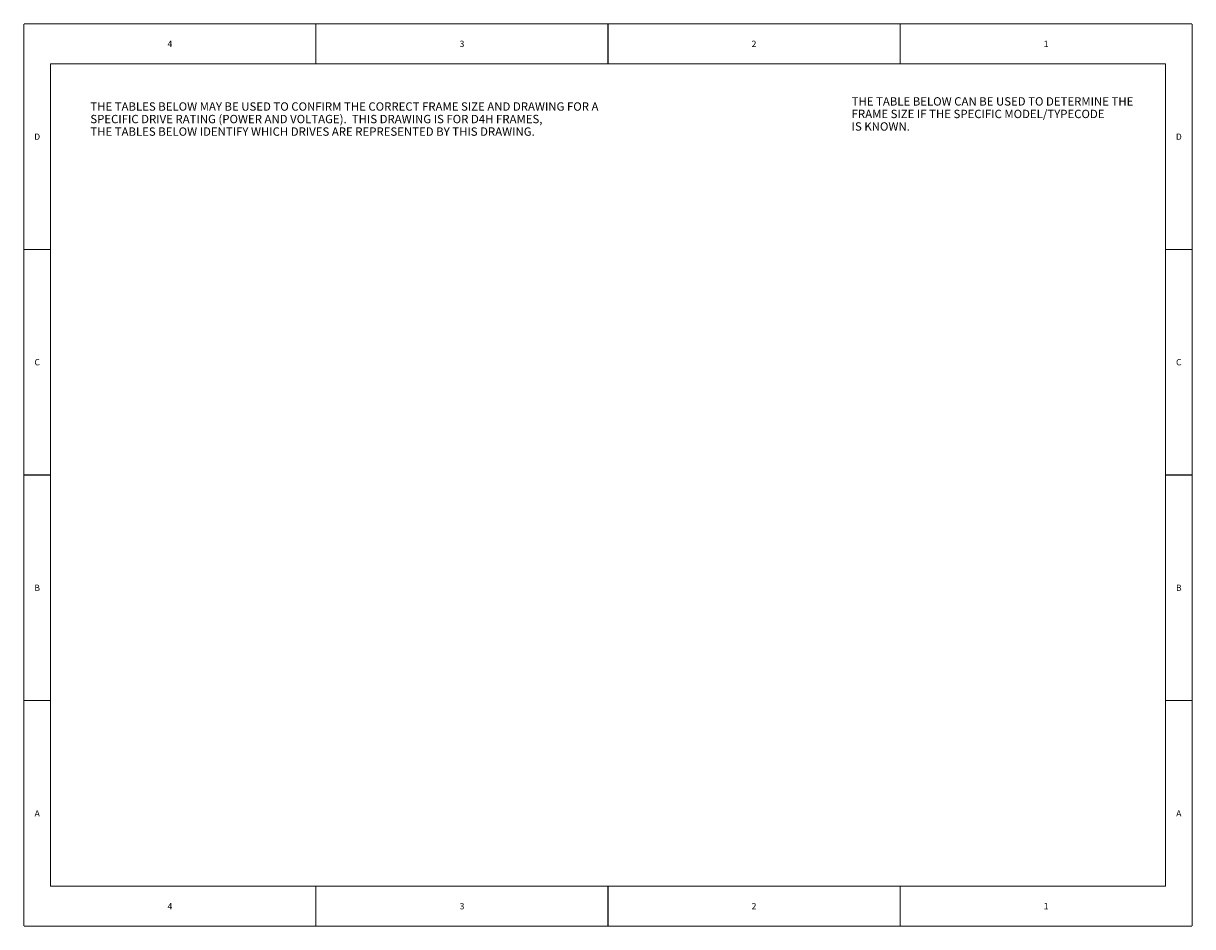
# Model space of a CAD drawing. Units: millimetres. Extents: x 0 to 559, y 0 to 432.
import ezdxf

# ---------------------------------------------------------------- set-up
doc = ezdxf.new("R2010")
doc.units = ezdxf.units.MM
doc.header["$LTSCALE"] = 30.734
doc.layers.get('0').update_dxf_attribs({"linetype": 'CONTINUOUS'})
doc.styles.get("Standard").update_dxf_attribs({"font": 'txt', "width": 0.8})

msp = doc.modelspace()

# ---------------------------------------------------------------- linework, layer by layer
at = {"color": 7, "linetype": 'CONTINUOUS', "const_width": 0.5}
for points in [[(0, 0), (0, 431.8)], [(0, 431.8), (558.8, 431.8)], [(139.7, 431.8), (139.7, 412.75)], [(279.4, 431.8), (279.4, 412.75)], [(419.1, 431.8), (419.1, 412.75)], [(558.8, 0), (558.8, 431.8)], [(12.7, 19.05), (12.7, 412.75)], [(12.7, 412.75), (546.1, 412.75)], [(546.1, 19.05), (546.1, 412.75)], [(0, 323.85), (12.7, 323.85)], [(558.8, 323.85), (546.1, 323.85)], [(0, 215.9), (12.7, 215.9)], [(558.8, 215.9), (546.1, 215.9)], [(12.7, 107.95), (0, 107.95)], [(558.8, 107.95), (546.1, 107.95)], [(12.7, 19.05), (546.1, 19.05)], [(139.7, 19.05), (139.7, 0)], [(279.4, 19.05), (279.4, 0)], [(419.1, 19.05), (419.1, 0)], [(0, 0), (558.8, 0)]]:
    msp.add_lwpolyline(points, dxfattribs=at)

# ---------------------------------------------------------------- texts
at = {"color": 2, "linetype": 'CONTINUOUS', "line_spacing_factor": 0.9}
for s, insert, char_height, width, attachment_point in [('4', (69.85, 423.77), 3, 2.4, 2), ('3', (209.55, 423.77), 3, 2.4, 2), ('2', (349.25, 423.77), 3, 2.4, 2), ('1', (488.95, 423.77), 3, 2.4, 2), ('THE TABLES BELOW MAY BE USED TO CONFIRM THE CORRECT FRAME SIZE AND DRAWING FOR A \\PSPECIFIC DRIVE RATING (POWER AND VOLTAGE).  THIS DRAWING IS FOR D4H FRAMES, \\PTHE TABLES BELOW IDENTIFY WHICH DRIVES ARE REPRESENTED BY THIS DRAWING.', (31.77, 394.26), 4, 259.2, 1), ('THE TABLE BELOW CAN BE USED TO DETERMINE THE \\PFRAME SIZE IF THE SPECIFIC MODEL/TYPECODE \\PIS KNOWN.\\P ', (395.94, 396.71), 4, 144, 1), ('D', (6.35, 379.32), 3, 2.4, 2), ('D', (552.45, 379.32), 3, 2.4, 2), ('C', (6.35, 271.38), 3, 2.4, 2), ('C', (552.45, 271.38), 3, 2.4, 2), ('B', (6.35, 163.43), 3, 2.4, 2), ('B', (552.45, 163.43), 3, 2.4, 2), ('A', (6.35, 55.48), 3, 2.4, 2), ('A', (552.45, 55.48), 3, 2.4, 2), ('4', (69.85, 11.03), 3, 2.4, 2), ('3', (209.55, 11.03), 3, 2.4, 2), ('2', (349.25, 11.03), 3, 2.4, 2), ('1', (488.95, 11.03), 3, 2.4, 2)]:
    msp.add_mtext(s, dxfattribs=dict(at, insert=insert, char_height=char_height, width=width, attachment_point=attachment_point))

doc.saveas('drawing.dxf')
